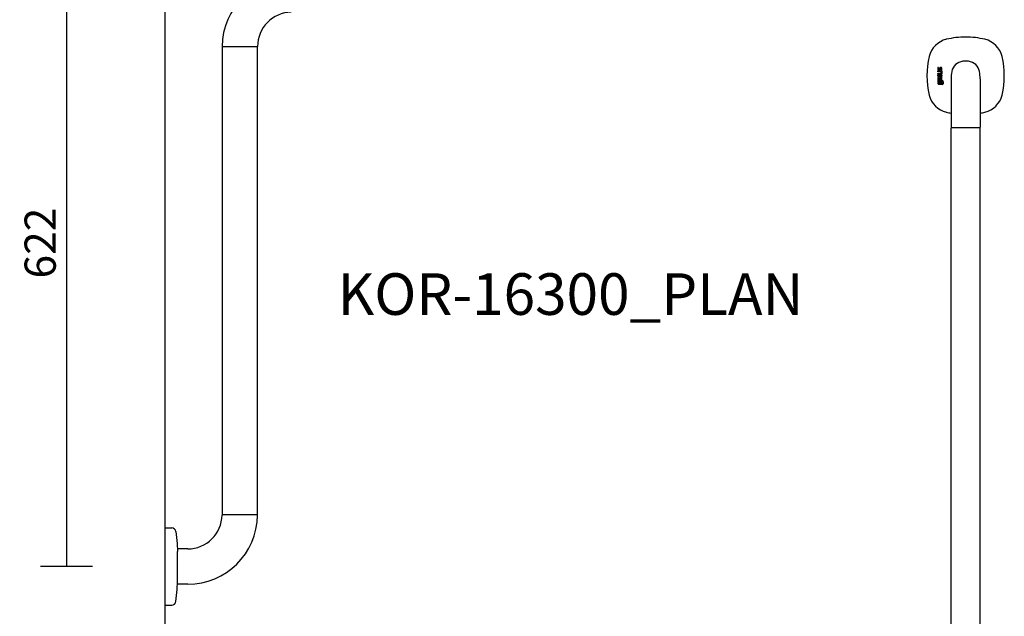
# Model space of a CAD drawing. Units: millimetres. Extents: x 434 to 28105, y 240 to 22705.
# Drawn here: x 13860 to 14807, y 16330 to 16904 of the extents above; entities that cross this region are included whole.
import ezdxf

# ---------------------------------------------------------------- set-up
doc = ezdxf.new("R2010")
doc.units = ezdxf.units.MM
doc.header["$LTSCALE"] = 10
for name, color, linetype in [('KORPINEN-block', 6, 'Continuous'), ('KORPINEN-dimension', 9, 'Continuous'), ('KORPINEN-info', 4, 'Continuous')]:
    doc.layers.add(name, color=color, linetype=linetype)
doc.styles.get("Standard").update_dxf_attribs({"font": 'arial.ttf'})
doc.dimstyles.new('GAIUS-asennus', dxfattribs={"dimscale": 100, "dimtxt": 1.5, "dimasz": 0.05, "dimexe": 0, "dimexo": 0, "dimgap": 0.5, "dimtad": 1, "dimdec": 0, "dimzin": 0, "dimdsep": 46, "dimtxsty": 'Standard', "dimblk": 'A8MITTA', "dimcen": 2.5, "dimse1": 1, "dimse2": 1, "dimclre": 256, "dimclrt": 7, "dimadec": 0, "dimazin": 0, "dimtp": 6, "dimtm": 6, "dimtfac": 1, "dimtdec": 0, "dimtmove": 2, "dimatfit": 1, "dimldrblk": 'A8MITTA', "dimfxl": 1, "dimtolj": 1, "dimtzin": 0, "dimarcsym": 0})

# ---------------------------------------------------------------- blocks, each defined once
blk = doc.blocks.new('A8MITTA')
for p, q in [((0, 25), (0, -25)), ((-30, 0), (0, 0))]:
    blk.add_line(p, q)
blk = doc.blocks.new('*D512')
at = {"layer": 'DEFPOINTS', "color": 0, "transparency": 16777216}
for p in [(14000, 17000), (13905.3, 16378), (14000, 16378)]:
    blk.add_point(p, dxfattribs=at)
at = {"layer": 'KORPINEN-dimension', "color": 0, "lineweight": -2, "transparency": 16777216}
blk.add_line((13905.3, 16999), (13905.3, 16379), dxfattribs=at)
for p, rotation in [((13905.3, 17000), 90), ((13905.3, 16378), 270)]:
    blk.add_blockref('A8MITTA', p, dxfattribs=dict(at, rotation=rotation))
at = {"layer": 'KORPINEN-dimension', "color": 7, "transparency": 16777216, "insert": (13879.98, 16689), "char_height": 30, "attachment_point": 5, "rotation": 90}
blk.add_mtext('\\A1;622', dxfattribs=at)
blk = doc.blocks.new('KOR-16300_FRONT')
at = {"layer": 'KORPINEN-block'}
for p, q in [((743.22, 1007.06), (743.2, 1006.89)), ((743.2, 1006.89), (743.2, 1006.63)), ((743.2, 1006.63), (743.21, 1006.25)), ((743.21, 1006.25), (743.25, 1005.96)), ((743.24, 1007.28), (743.22, 1007.06)), ((743.29, 1007.59), (743.24, 1007.28)), ((743.25, 1005.96), (743.33, 1005.68)), ((743.35, 1007.84), (743.29, 1007.59)), ((743.29, 1003.61), (743.29, 1004.52)), ((743.29, 1004.52), (747.15, 1004.52)), ((743.33, 1005.68), (743.43, 1005.48)), ((743.98, 1007.84), (743.35, 1007.84)), ((743.43, 1005.48), (743.54, 1005.34)), ((743.54, 1005.34), (743.75, 1005.19)), ((743.75, 1005.19), (743.96, 1005.12)), ((743.91, 1006.96), (743.92, 1007.08)), ((743.91, 1006.72), (743.91, 1006.96)), ((743.91, 1006.58), (743.91, 1006.72)), ((743.91, 1006.48), (743.91, 1006.58)), ((743.92, 1006.39), (743.91, 1006.48)), ((743.92, 1007.08), (743.93, 1007.2)), ((743.93, 1006.3), (743.92, 1006.39)), ((743.93, 1007.2), (743.95, 1007.53)), ((743.95, 1006.2), (743.93, 1006.3)), ((743.95, 1007.53), (743.96, 1007.68)), ((743.97, 1006.14), (743.95, 1006.2)), ((743.96, 1007.68), (743.98, 1007.84)), ((743.96, 1005.12), (744.14, 1005.1)), ((744, 1006.08), (743.97, 1006.14)), ((744.03, 1006.05), (744, 1006.08)), ((744.06, 1006.02), (744.03, 1006.05)), ((744.09, 1006.01), (744.06, 1006.02)), ((744.15, 1005.99), (744.09, 1006.01)), ((744.14, 1005.1), (744.36, 1005.1)), ((744.2, 1005.98), (744.15, 1005.99)), ((744.27, 1005.98), (744.2, 1005.98)), ((744.38, 1006.01), (744.27, 1005.98)), ((744.36, 1005.1), (744.65, 1005.15)), ((744.44, 1006.04), (744.38, 1006.01)), ((744.47, 1006.07), (744.44, 1006.04)), ((744.52, 1006.14), (744.47, 1006.07)), ((744.57, 1006.24), (744.52, 1006.14)), ((744.63, 1006.36), (744.57, 1006.24)), ((744.67, 1006.46), (744.63, 1006.36)), ((744.65, 1005.15), (744.82, 1005.24)), ((744.71, 1006.55), (744.67, 1006.46)), ((744.79, 1006.75), (744.71, 1006.55)), ((744.85, 1006.9), (744.79, 1006.75)), ((744.82, 1005.24), (744.97, 1005.35)), ((744.94, 1007.12), (744.85, 1006.9)), ((745.09, 1007.42), (744.94, 1007.12)), ((744.97, 1005.35), (745.12, 1005.52)), ((745.23, 1007.63), (745.09, 1007.42)), ((745.12, 1005.52), (745.27, 1005.75)), ((745.35, 1007.77), (745.23, 1007.63)), ((745.27, 1005.75), (745.36, 1005.94)), ((745.42, 1007.82), (745.35, 1007.77)), ((745.36, 1005.94), (745.46, 1006.15)), ((745.58, 1007.93), (745.42, 1007.82)), ((745.46, 1006.15), (745.57, 1006.45)), ((745.57, 1006.45), (745.66, 1006.66)), ((745.66, 1007.96), (745.58, 1007.93)), ((745.75, 1007.98), (745.66, 1007.96)), ((745.66, 1006.66), (745.74, 1006.83)), ((745.74, 1006.83), (745.81, 1006.97)), ((745.84, 1008), (745.75, 1007.98)), ((745.81, 1006.97), (745.87, 1007.04)), ((745.96, 1008.02), (745.84, 1008)), ((745.87, 1007.04), (745.94, 1007.09)), ((745.94, 1007.09), (745.99, 1007.11)), ((746.08, 1008.02), (745.96, 1008.02)), ((745.99, 1007.11), (746.06, 1007.13)), ((746.06, 1007.13), (746.13, 1007.13)), ((746.19, 1008.01), (746.08, 1008.02)), ((746.13, 1007.13), (746.21, 1007.13)), ((746.31, 1008), (746.19, 1008.01)), ((746.21, 1007.13), (746.31, 1007.1)), ((746.44, 1007.97), (746.31, 1008)), ((746.31, 1007.1), (746.35, 1007.08)), ((746.35, 1007.08), (746.41, 1007.02)), ((746.41, 1007.02), (746.45, 1006.96)), ((746.57, 1007.93), (746.44, 1007.97)), ((746.45, 1006.96), (746.49, 1006.86)), ((746.48, 1005.43), (746.45, 1005.15)), ((746.45, 1005.15), (747.09, 1005.15)), ((746.49, 1005.59), (746.48, 1005.43)), ((746.49, 1006.86), (746.51, 1006.77)), ((746.5, 1005.67), (746.49, 1005.59)), ((746.51, 1005.85), (746.5, 1005.67)), ((746.51, 1006.77), (746.53, 1006.66)), ((746.53, 1006.04), (746.51, 1005.85)), ((746.53, 1006.66), (746.54, 1006.56)), ((746.54, 1006.23), (746.53, 1006.04)), ((746.54, 1006.56), (746.54, 1006.42)), ((746.54, 1006.42), (746.54, 1006.32)), ((746.54, 1006.32), (746.54, 1006.23)), ((746.66, 1007.87), (746.57, 1007.93)), ((746.76, 1007.82), (746.66, 1007.87)), ((746.85, 1007.73), (746.76, 1007.82)), ((746.93, 1007.64), (746.85, 1007.73)), ((747, 1007.54), (746.93, 1007.64)), ((747.06, 1007.44), (747, 1007.54)), ((747.12, 1007.3), (747.06, 1007.44)), ((747.09, 1005.15), (747.13, 1005.32)), ((747.16, 1007.16), (747.12, 1007.3)), ((747.13, 1005.32), (747.18, 1005.57)), ((747.15, 1004.52), (747.15, 1003.65)), ((747.22, 1006.86), (747.16, 1007.16)), ((747.18, 1005.57), (747.21, 1005.82)), ((747.21, 1005.82), (747.23, 1006.06)), ((747.24, 1006.66), (747.22, 1006.86)), ((747.23, 1006.06), (747.24, 1006.36)), ((747.24, 1006.36), (747.24, 1006.66)), ((743.21, 997.49), (743.2, 997.19)), ((743.2, 997.19), (743.21, 996.84)), ((743.2, 995.23), (743.2, 993.42)), ((743.75, 995.23), (743.2, 995.23)), ((743.23, 997.72), (743.21, 997.49)), ((743.21, 996.84), (743.23, 996.68)), ((743.28, 997.95), (743.23, 997.72)), ((743.23, 996.68), (743.26, 996.43)), ((743.26, 996.43), (743.31, 996.15)), ((743.35, 998.17), (743.28, 997.95)), ((746.23, 1003.61), (743.29, 1003.61)), ((743.29, 1001.15), (743.29, 1002.06)), ((743.29, 1002.06), (745.94, 1002.06)), ((745.94, 1001.16), (743.29, 1001.15)), ((743.29, 999.49), (743.29, 1000.4)), ((743.29, 1000.4), (747.15, 1000.4)), ((747.15, 999.49), (743.29, 999.49)), ((743.31, 996.15), (743.37, 995.98)), ((743.43, 998.3), (743.35, 998.17)), ((743.37, 995.98), (743.41, 995.82)), ((743.41, 995.82), (744.02, 995.82)), ((743.53, 998.42), (743.43, 998.3)), ((743.71, 998.57), (743.53, 998.42)), ((743.96, 998.67), (743.71, 998.57)), ((743.81, 994.86), (743.75, 995.23)), ((744.07, 995), (743.81, 994.86)), ((743.95, 997.29), (743.97, 997.45)), ((743.95, 997.23), (743.95, 997.29)), ((743.95, 996.89), (743.95, 997.23)), ((743.96, 996.52), (743.95, 996.89)), ((744.23, 998.72), (743.96, 998.67)), ((743.97, 996.3), (743.96, 996.52)), ((743.97, 997.45), (744.01, 997.6)), ((744.02, 995.82), (743.97, 996.3)), ((744.01, 997.6), (744.07, 997.69)), ((744.07, 997.69), (744.11, 997.74)), ((744.16, 995.03), (744.07, 995)), ((744.11, 997.74), (744.21, 997.79)), ((744.33, 995.08), (744.16, 995.03)), ((744.21, 997.79), (744.27, 997.81)), ((744.51, 998.74), (744.23, 998.72)), ((744.27, 997.81), (744.37, 997.82)), ((744.62, 995.08), (744.33, 995.08)), ((744.37, 997.82), (744.53, 997.83)), ((747.15, 998.74), (744.51, 998.74)), ((744.53, 997.83), (744.84, 997.84)), ((745.09, 994.99), (744.62, 995.08)), ((744.84, 997.84), (744.84, 997.28)), ((744.84, 997.28), (744.86, 996.8)), ((744.86, 996.8), (744.88, 996.64)), ((744.88, 996.64), (744.9, 996.47)), ((744.9, 996.47), (744.94, 996.31)), ((744.94, 996.31), (745.04, 996.06)), ((745.04, 996.06), (745.11, 995.95)), ((745.39, 994.82), (745.09, 994.99)), ((745.11, 995.95), (745.19, 995.84)), ((745.19, 995.84), (745.39, 995.69)), ((745.39, 995.69), (745.57, 995.61)), ((745.62, 994.55), (745.39, 994.82)), ((745.4, 997.86), (746.36, 997.86)), ((745.4, 997.38), (745.4, 997.86)), ((745.4, 997.25), (745.4, 997.38)), ((745.4, 997.13), (745.4, 997.25)), ((745.41, 997.04), (745.4, 997.13)), ((745.42, 996.9), (745.41, 997.04)), ((745.44, 996.82), (745.42, 996.9)), ((745.47, 996.71), (745.44, 996.82)), ((745.51, 996.63), (745.47, 996.71)), ((745.57, 996.55), (745.51, 996.63)), ((745.67, 996.49), (745.57, 996.55)), ((745.57, 995.61), (745.75, 995.57)), ((745.79, 994.17), (745.62, 994.55)), ((745.76, 996.45), (745.67, 996.49)), ((745.75, 995.57), (746, 995.56)), ((745.86, 996.44), (745.76, 996.45)), ((745.98, 996.43), (745.86, 996.44)), ((745.94, 1002.06), (746.09, 1002.08)), ((746.32, 1001.19), (745.94, 1001.16)), ((746.17, 996.43), (745.98, 996.43)), ((746, 995.56), (746.41, 995.57)), ((746.09, 1002.08), (746.19, 1002.1)), ((746.21, 996.44), (746.17, 996.43)), ((746.19, 1002.1), (746.26, 1002.13)), ((746.29, 994.39), (746.2, 993.4)), ((746.27, 996.44), (746.21, 996.44)), ((746.38, 1003.18), (746.23, 1003.61)), ((746.26, 1002.13), (746.32, 1002.16)), ((746.32, 996.46), (746.27, 996.44)), ((746.44, 994.77), (746.29, 994.39)), ((746.32, 1002.16), (746.39, 1002.23)), ((746.61, 1001.27), (746.32, 1001.19)), ((746.38, 996.48), (746.32, 996.46)), ((746.36, 997.86), (746.41, 997.76)), ((746.43, 1002.99), (746.38, 1003.18)), ((746.44, 996.52), (746.38, 996.48)), ((746.39, 1002.23), (746.45, 1002.33)), ((746.41, 997.76), (746.47, 997.62)), ((746.41, 995.57), (746.79, 995.7)), ((746.48, 1002.79), (746.43, 1002.99)), ((746.5, 996.58), (746.44, 996.52)), ((746.63, 994.99), (746.44, 994.77)), ((746.45, 1002.33), (746.48, 1002.44)), ((746.47, 997.62), (746.52, 997.44)), ((746.49, 1002.61), (746.48, 1002.79)), ((746.48, 1002.44), (746.49, 1002.53)), ((746.49, 1002.53), (746.49, 1002.61)), ((746.53, 996.63), (746.5, 996.58)), ((746.52, 997.44), (746.57, 997.25)), ((746.56, 996.71), (746.53, 996.63)), ((746.58, 996.78), (746.56, 996.71)), ((746.57, 997.25), (746.59, 997.08)), ((746.59, 996.87), (746.58, 996.78)), ((746.59, 997.08), (746.59, 996.97)), ((746.59, 996.97), (746.59, 996.87)), ((746.8, 1001.36), (746.61, 1001.27)), ((746.89, 995.13), (746.63, 994.99)), ((746.79, 995.7), (746.98, 995.85)), ((746.98, 1001.51), (746.8, 1001.36)), ((747.15, 1003.65), (746.84, 1003.65)), ((746.84, 1003.65), (746.92, 1003.49)), ((747.02, 997.69), (746.89, 997.91)), ((746.89, 997.91), (747.15, 997.91)), ((747.41, 995.21), (746.89, 995.13)), ((746.92, 1003.49), (746.99, 1003.34)), ((747.06, 1001.6), (746.98, 1001.51)), ((746.98, 995.85), (747.13, 996.08)), ((746.99, 1003.34), (747.1, 1003.07)), ((746.99, 994.18), (747.08, 994.27)), ((747.15, 997.33), (747.02, 997.69)), ((747.14, 1001.73), (747.06, 1001.6)), ((747.08, 994.27), (747.2, 994.31)), ((747.1, 1003.07), (747.18, 1002.82)), ((747.13, 996.08), (747.24, 996.45)), ((747.21, 1001.94), (747.14, 1001.73)), ((747.15, 1000.4), (747.15, 999.49)), ((747.15, 997.91), (747.15, 998.74)), ((747.2, 997.17), (747.15, 997.33)), ((747.18, 1002.82), (747.23, 1002.57)), ((747.23, 996.98), (747.2, 997.17)), ((747.2, 994.31), (747.42, 994.33)), ((747.25, 1002.22), (747.21, 1001.94)), ((747.23, 1002.57), (747.25, 1002.22)), ((747.25, 996.69), (747.23, 996.98)), ((747.24, 996.45), (747.25, 996.69)), ((747.77, 995.16), (747.41, 995.21)), ((747.42, 994.33), (747.66, 994.29)), ((747.66, 994.29), (747.78, 994.23)), ((748.06, 995.04), (747.77, 995.16)), ((748.3, 994.82), (748.06, 995.04)), ((748.49, 994.47), (748.3, 994.82)), ((748.65, 993.4), (748.49, 994.47)), ((756.01, 997.03), (756, 950.42)), ((784, 997.03), (784, 950.42)), ((743.2, 993.42), (743.3, 992.56)), ((743.3, 992.56), (743.45, 992.22)), ((743.45, 992.22), (743.7, 991.94)), ((743.7, 991.94), (743.99, 991.8)), ((743.86, 993.4), (743.87, 993.57)), ((743.93, 992.91), (743.86, 993.4)), ((743.87, 993.57), (743.93, 993.88)), ((743.93, 993.88), (744.01, 994.03)), ((744.02, 992.77), (743.93, 992.91)), ((743.99, 991.8), (744.26, 991.76)), ((744.01, 994.03), (744.13, 994.13)), ((744.12, 992.68), (744.02, 992.77)), ((744.28, 992.63), (744.12, 992.68)), ((744.13, 994.13), (744.28, 994.18)), ((744.26, 991.76), (744.53, 991.73)), ((744.28, 994.18), (744.59, 994.21)), ((744.73, 992.62), (744.28, 992.63)), ((744.53, 991.73), (744.83, 991.75)), ((744.59, 994.21), (744.85, 994.17)), ((744.9, 992.66), (744.73, 992.62)), ((744.83, 991.75), (745.05, 991.82)), ((744.85, 994.17), (744.98, 994.1)), ((745.02, 992.74), (744.9, 992.66)), ((744.98, 994.1), (745.1, 993.97)), ((745.11, 992.86), (745.02, 992.74)), ((745.05, 991.82), (745.27, 991.89)), ((745.1, 993.97), (745.16, 993.82)), ((745.18, 993.07), (745.11, 992.86)), ((745.16, 993.82), (745.21, 993.4)), ((745.21, 993.4), (745.18, 993.07)), ((745.27, 991.89), (745.44, 992.04)), ((745.44, 992.04), (745.53, 991.94)), ((745.53, 991.94), (745.61, 991.84)), ((745.61, 991.84), (745.72, 991.78)), ((745.72, 991.78), (745.82, 991.72)), ((745.76, 992.56), (745.82, 992.81)), ((745.84, 992.48), (745.76, 992.56)), ((745.87, 993.4), (745.79, 994.17)), ((745.82, 992.81), (745.86, 993.06)), ((745.82, 991.72), (745.94, 991.71)), ((745.92, 992.43), (745.84, 992.48)), ((745.86, 993.06), (745.87, 993.4)), ((746, 992.42), (745.92, 992.43)), ((745.94, 991.71), (746.06, 991.69)), ((746.04, 992.42), (746, 992.42)), ((746.1, 992.44), (746.04, 992.42)), ((746.06, 991.69), (746.29, 991.72)), ((746.14, 992.47), (746.1, 992.44)), ((746.18, 992.54), (746.14, 992.47)), ((746.2, 992.76), (746.18, 992.54)), ((746.2, 993.4), (746.2, 992.76)), ((746.29, 991.72), (746.4, 991.78)), ((746.4, 991.78), (746.5, 991.84)), ((746.5, 991.84), (746.63, 992)), ((746.63, 992), (746.82, 991.84)), ((746.82, 991.84), (747.16, 991.68)), ((746.85, 992.71), (746.86, 993.67)), ((746.99, 992.6), (746.85, 992.71)), ((746.86, 993.67), (746.92, 994.06)), ((746.92, 994.06), (746.99, 994.18)), ((747.17, 992.51), (746.99, 992.6)), ((747.16, 991.68), (747.43, 991.64)), ((747.31, 992.51), (747.17, 992.51)), ((747.54, 992.51), (747.31, 992.51)), ((747.43, 991.64), (747.95, 991.73)), ((747.71, 992.55), (747.54, 992.51)), ((747.87, 992.67), (747.71, 992.55)), ((747.78, 994.23), (747.88, 994.12)), ((747.94, 992.82), (747.87, 992.67)), ((747.88, 994.12), (747.96, 993.92)), ((748.01, 993.29), (747.94, 992.82)), ((747.95, 991.73), (748.21, 991.9)), ((747.96, 993.92), (748.01, 993.4)), ((748.01, 993.4), (748.01, 993.29)), ((748.21, 991.9), (748.4, 992.14)), ((748.4, 992.14), (748.57, 992.6)), ((748.57, 992.6), (748.65, 993.4)), ((756.01, 50.42), (756.01, 949.49)), ((783.5, 949.92), (756.5, 949.92)), ((784.01, 50.42), (784.01, 949.42))]:
    blk.add_line(p, q, dxfattribs=at)
for centre, radius, start, end in [((756.79, 1013.13), 22.47, 103.78599, 166.21521), ((770.39, 953.55), 83.58, 90.27033, 103.11185), ((769.61, 953.55), 83.58, 76.88815, 89.72967), ((783.21, 1013.13), 22.47, 13.78479, 76.21401), ((814, 999.92), 81.19, 166.78079, 193.21921), ((768.63, 1001.71), 12.17, 96.2883, 169.76885), ((770, 983.73), 30.19, 84.8691, 95.1309), ((771.37, 1001.71), 12.17, 10.23115, 83.7117), ((726, 999.92), 81.19, 346.78079, 13.21921), ((801.55, 996.14), 45.55, 170.23572, 178.8845), ((738.45, 996.14), 45.55, 1.1155, 9.76428), ((756.79, 986.71), 22.47, 193.78479, 256.21401), ((783.21, 986.71), 22.47, 283.78599, 346.21521), ((770.39, 1046.29), 83.58, 256.88815, 260.08368), ((769.61, 1046.29), 83.58, 279.9163, 283.11185), ((756.5, 950.42), 0.499, 180, 270.07903), ((756.5, 949.42), 0.5, 89.99013, 180), ((783.5, 950.42), 0.5, 270, 0.88586), ((783.5, 949.41), 0.505, 0.59464, 90.09417)]:
    blk.add_arc(centre, radius, start, end, dxfattribs=at)
blk = doc.blocks.new('KOR-16300_PLAN')
at = {"layer": 'KORPINEN-block'}
for p, q in [((54.99, -122.08), (54.99, -571.5)), ((54.99, -122.08), (88.99, -122.08)), ((88.99, -571.5), (88.99, -122.08)), ((55.49, -572), (88.49, -572)), ((0, -584.79), (0, -659.21)), ((0, -584.79), (6.5, -584.94)), ((10.4, -588.46), (11.58, -600.01)), ((11.58, -600.01), (12, -607.53)), ((21.86, -605.01), (11.86, -605.01)), ((12, -636.47), (12, -607.53)), ((11.58, -643.99), (12, -636.47)), ((21.88, -639), (11.86, -639)), ((10.4, -655.54), (11.58, -643.99)), ((0, -659.21), (6.5, -659.06))]:
    blk.add_line(p, q, dxfattribs=at)
for centre, radius, start, end in [((122.7, -122.59), 67.71, 90.50442, 179.56436), ((122.11, -122.06), 33.12, 91.06945, 180.02862), ((21.87, -571.88), 33.12, 269.97138, 358.93055), ((21.88, -571.88), 67.12, 269.98376, 359.45598), ((55.49, -571.5), 0.5, 180, 270.43272), ((55.49, -572.5), 0.502, 89.66034, 179.63183), ((88.49, -571.5), 0.5, 269.96053, 0), ((88.47, -572.52), 0.519, 0, 87.88932), ((6.5, -588.86), 3.92, 5.91419, 90), ((6.5, -655.14), 3.92, 270, 354.08581)]:
    blk.add_arc(centre, radius, start, end, dxfattribs=at)
blk.add_text('Korpinen/Gaius', height=0.0075, dxfattribs=at).set_placement((11.86, -639))

msp = doc.modelspace()

# ---------------------------------------------------------------- linework, layer by layer
at = {"layer": 'KORPINEN-info'}
msp.add_line((14000, 17000), (14000, 16196.97), dxfattribs=at)

# ---------------------------------------------------------------- block references
at = {"layer": 'KORPINEN-block'}
for name, p in [('KOR-16300_PLAN', (14000, 17000)), ('KOR-16300_FRONT', (14000, 15850))]:
    msp.add_blockref(name, p, dxfattribs=at)

# ---------------------------------------------------------------- texts
at = {"layer": 'KORPINEN-info'}
msp.add_text('KOR-16300_PLAN', height=40, dxfattribs=at).set_placement((14166.03, 16620))

# ---------------------------------------------------------------- dimensions: what is measured, and where the dimension line sits
at = {"layer": 'KORPINEN-dimension'}
dim = msp.add_linear_dim(base=(13905.3, 16378), p1=(14000, 17000), p2=(14000, 16378), angle=90, dimstyle='GAIUS-asennus', override={"dimscale": 20}, dxfattribs=at)
dim.commit()
dim.dimension.update_dxf_attribs({"geometry": '*D512', "text_midpoint": (13879.98, 16689)})

doc.saveas('drawing.dxf')
